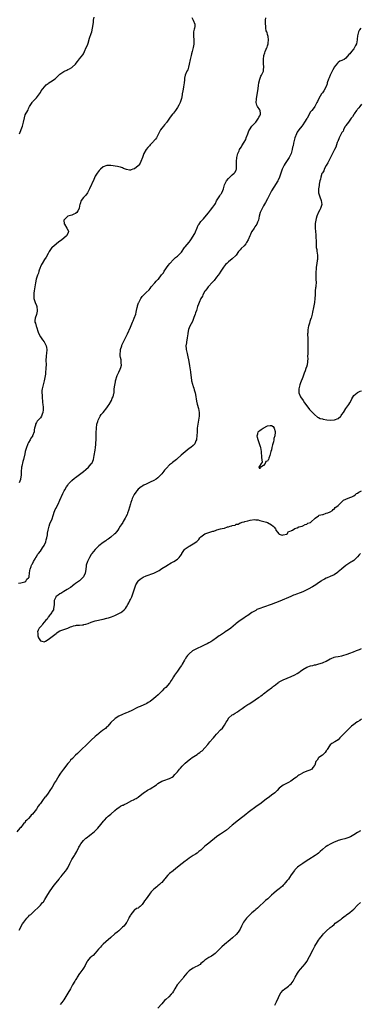
# Model space of a CAD drawing. Units: inches. Extents: x 2556000 to 2559000, y 1515000 to 1518000.
# Drawn here: x 2558486 to 2558660, y 1516965 to 1517467 of the extents above; entities that cross this region are included whole.
import ezdxf

# ---------------------------------------------------------------- set-up
doc = ezdxf.new("R2010")
doc.units = ezdxf.units.IN
doc.header["$MEASUREMENT"] = 0
doc.layers.add('LD25561515_10ft', color=53, linetype='Continuous')

msp = doc.modelspace()

# ---------------------------------------------------------------- linework, layer by layer
at = {"layer": 'LD25561515_10ft'}
for points, elevation in [([(2558485.88, 1517179.88), (2558487, 1517180.13), (2558488.33, 1517180.33), (2558489, 1517180.63), (2558489.54, 1517181), (2558490.13, 1517181.87), (2558491, 1517182.55), (2558491.2, 1517183), (2558491.25, 1517183.25), (2558491.51, 1517185), (2558491.64, 1517186.36), (2558491.81, 1517187), (2558492.36, 1517188.36), (2558492.52, 1517189), (2558492.64, 1517189.37), (2558493, 1517189.79), (2558493.49, 1517191), (2558494.34, 1517192.34), (2558494.68, 1517193), (2558494.77, 1517193.23), (2558495, 1517193.41), (2558495.53, 1517194.47), (2558496.02, 1517195), (2558497, 1517196.15), (2558497.58, 1517197), (2558498.07, 1517197.93), (2558499, 1517199.06), (2558499.73, 1517201), (2558499.98, 1517202.02), (2558500.29, 1517203), (2558500.56, 1517204.56), (2558500.61, 1517205), (2558500.63, 1517205.37), (2558500.9, 1517207), (2558501.42, 1517209), (2558501.83, 1517210.17), (2558503, 1517212.79), (2558503.54, 1517214.46), (2558503.7, 1517215), (2558504.12, 1517216.12), (2558504.42, 1517217), (2558504.58, 1517217.42), (2558505, 1517218.12), (2558505.27, 1517218.73), (2558505.84, 1517219.84), (2558506.4, 1517221), (2558506.57, 1517221.43), (2558507, 1517222.28), (2558508.41, 1517225.59), (2558509, 1517226.59), (2558509.21, 1517227), (2558509.54, 1517227.54), (2558510.37, 1517229), (2558511, 1517229.94), (2558511.44, 1517230.56), (2558513, 1517232.27), (2558514.48, 1517233.52), (2558515, 1517233.87), (2558515.65, 1517234.35), (2558517, 1517235.32), (2558519, 1517236.87), (2558520.17, 1517237.83), (2558521.51, 1517239), (2558523, 1517240.7), (2558523.23, 1517241), (2558523.81, 1517242.19), (2558524.11, 1517243), (2558524.55, 1517245), (2558525, 1517247.68), (2558525.19, 1517249), (2558525.39, 1517250.61), (2558525.39, 1517251.39), (2558525.48, 1517253), (2558525.47, 1517253.47), (2558525.5, 1517255), (2558525.49, 1517255.49), (2558525.53, 1517257), (2558525.61, 1517258.39), (2558525.63, 1517259), (2558525.88, 1517261), (2558526.28, 1517262.28), (2558526.46, 1517263), (2558527, 1517264.09), (2558527.5, 1517265), (2558528.05, 1517265.95), (2558529, 1517266.99), (2558531, 1517269.27), (2558531.67, 1517270.33), (2558532.17, 1517271), (2558533.32, 1517273), (2558533.72, 1517274.28), (2558534.18, 1517275), (2558534.58, 1517276.58), (2558534.64, 1517277), (2558534.72, 1517279), (2558534.94, 1517280.94), (2558535.39, 1517282.61), (2558535.44, 1517283), (2558536.26, 1517285.74), (2558537, 1517287.57), (2558537.83, 1517289), (2558538.12, 1517289.88), (2558538.43, 1517291), (2558538.3, 1517292.3), (2558538.3, 1517293), (2558538.19, 1517293.81), (2558537.92, 1517295), (2558537.82, 1517295.82), (2558537.77, 1517297), (2558537.92, 1517298.08), (2558537.99, 1517299), (2558538.53, 1517301), (2558538.65, 1517301.35), (2558539.39, 1517303), (2558539.93, 1517303.92), (2558540.51, 1517305), (2558541.56, 1517307), (2558543, 1517310.48), (2558543.33, 1517311.33), (2558544.08, 1517313), (2558544.38, 1517313.62), (2558544.96, 1517315), (2558545.68, 1517317), (2558545.87, 1517318.13), (2558546.16, 1517319), (2558546.5, 1517320.5), (2558546.56, 1517321), (2558546.64, 1517321.36), (2558547.14, 1517322.86), (2558547.2, 1517323), (2558548.3, 1517325), (2558549, 1517326.03), (2558551, 1517328.19), (2558552.47, 1517329.53), (2558553, 1517330.16), (2558553.66, 1517331), (2558555.4, 1517333), (2558556.13, 1517333.87), (2558557, 1517334.76), (2558557.26, 1517335), (2558558.93, 1517337.07), (2558559.8, 1517338.2), (2558560.17, 1517339), (2558562.18, 1517341.82), (2558563.1, 1517342.9), (2558565, 1517344.99), (2558566.03, 1517345.97), (2558567, 1517346.72), (2558569, 1517348.63), (2558570.68, 1517351), (2558571, 1517351.38), (2558573, 1517353.86), (2558573.54, 1517354.46), (2558573.91, 1517355), (2558575.86, 1517358.14), (2558576.22, 1517359), (2558577, 1517361.04), (2558577.6, 1517362.4), (2558578.01, 1517363), (2558579, 1517364.42), (2558580.24, 1517365.76), (2558581, 1517366.56), (2558582.81, 1517368.81), (2558583.89, 1517370.11), (2558585, 1517371.63), (2558586.09, 1517373), (2558586.43, 1517373.57), (2558587, 1517374.83), (2558588.29, 1517377), (2558588.6, 1517377.4), (2558589, 1517378.04), (2558589.46, 1517378.54), (2558589.74, 1517379), (2558590.13, 1517380.13), (2558590.54, 1517381), (2558590.95, 1517383), (2558591.99, 1517385), (2558593, 1517386.3), (2558593.77, 1517387), (2558595, 1517388.22), (2558596.02, 1517389), (2558596.48, 1517389.52), (2558597, 1517390.68), (2558597.11, 1517391), (2558597.09, 1517391.09), (2558597.1, 1517394.9), (2558597.09, 1517395), (2558597.31, 1517397), (2558597.86, 1517399), (2558598.45, 1517400.45), (2558598.7, 1517401), (2558599, 1517401.57), (2558599.62, 1517402.38), (2558599.93, 1517403), (2558601, 1517404.74), (2558601.84, 1517406.16), (2558602.1, 1517407), (2558602.9, 1517409.1), (2558603.5, 1517410.5), (2558603.78, 1517411), (2558605, 1517412.91), (2558607, 1517414.98), (2558607.06, 1517415.06), (2558608.36, 1517417), (2558608.5, 1517417.5), (2558609, 1517418.23), (2558609.33, 1517419), (2558609.33, 1517419.33), (2558609.18, 1517421), (2558609, 1517421.35), (2558607.91, 1517423), (2558607.59, 1517423.59), (2558607.26, 1517425), (2558607.36, 1517426.64), (2558607.35, 1517427), (2558607.67, 1517429), (2558607.8, 1517430.2), (2558607.98, 1517431), (2558608.19, 1517432.19), (2558608.36, 1517433.64), (2558608.61, 1517435), (2558609.07, 1517437), (2558609.6, 1517438.4), (2558609.93, 1517439), (2558610.86, 1517441), (2558610.9, 1517441.1), (2558611, 1517442.08), (2558611.12, 1517442.88), (2558611.08, 1517443.08), (2558610.96, 1517444.96), (2558610.86, 1517447), (2558611.07, 1517449), (2558611.64, 1517450.36), (2558611.78, 1517451), (2558612.24, 1517452.24), (2558612.63, 1517453), (2558612.77, 1517453.23), (2558613, 1517453.99), (2558613.34, 1517455), (2558613.34, 1517455.33), (2558613.56, 1517457), (2558613.26, 1517458.74), (2558613.22, 1517459.22), (2558613, 1517459.78), (2558612.73, 1517460.73), (2558612.6, 1517461), (2558612.36, 1517461.64), (2558612.07, 1517463), (2558612.07, 1517464.07), (2558611.91, 1517465), (2558611.96, 1517466.04), (2558612.03, 1517467), (2558612.17, 1517468.17)], 8690), ([(2558574.36, 1517468.36), (2558575.06, 1517467.06), (2558575.1, 1517467), (2558575.94, 1517465), (2558575.85, 1517463.85), (2558575.7, 1517463), (2558575.51, 1517462.49), (2558575.13, 1517461), (2558575.11, 1517458.89), (2558575.42, 1517457), (2558575.41, 1517455.41), (2558575.37, 1517455), (2558575.3, 1517454.7), (2558574.99, 1517452.99), (2558574.5, 1517451), (2558574.11, 1517449.89), (2558573.96, 1517449), (2558573.66, 1517447.66), (2558573.46, 1517447), (2558573, 1517444.62), (2558572.64, 1517443), (2558572.31, 1517441.69), (2558571.87, 1517441), (2558570.97, 1517439), (2558570.63, 1517437.37), (2558570.58, 1517437), (2558570.56, 1517436.56), (2558570.43, 1517435), (2558570.16, 1517433), (2558569.9, 1517431.9), (2558569.74, 1517431), (2558569.42, 1517429.42), (2558569.38, 1517429), (2558569.07, 1517427), (2558568.51, 1517425.49), (2558568.36, 1517425), (2558567.68, 1517423.68), (2558567, 1517422.49), (2558565.93, 1517421), (2558565, 1517419.56), (2558564.51, 1517419), (2558563.85, 1517418.15), (2558563, 1517417.02), (2558561.57, 1517415), (2558561.3, 1517414.7), (2558561, 1517414.39), (2558560.42, 1517413.58), (2558559.86, 1517413), (2558559, 1517411.95), (2558558.38, 1517411), (2558557.37, 1517409), (2558556.29, 1517407), (2558555.76, 1517406.24), (2558555, 1517405.4), (2558554.83, 1517405.17), (2558553, 1517403.4), (2558552.64, 1517403), (2558551.91, 1517402.09), (2558551.01, 1517401), (2558549.89, 1517399), (2558549.1, 1517397), (2558548.38, 1517395), (2558547.9, 1517394.1), (2558547.2, 1517393), (2558547, 1517392.79), (2558545, 1517391.24), (2558544.24, 1517391), (2558543.32, 1517390.68), (2558543, 1517390.47), (2558542.52, 1517390.52), (2558541, 1517390.8), (2558539.43, 1517391.43), (2558539, 1517391.65), (2558537.97, 1517391.98), (2558537, 1517392.22), (2558536.35, 1517392.35), (2558533, 1517392.89), (2558531, 1517392.94), (2558529, 1517392.22), (2558527.7, 1517391), (2558527.34, 1517390.66), (2558527, 1517390.4), (2558526.02, 1517389), (2558525, 1517387.39), (2558524.23, 1517385.77), (2558522.07, 1517381), (2558521.02, 1517378.98), (2558520.15, 1517377.85), (2558519, 1517376.6), (2558517.84, 1517375), (2558517.3, 1517373.3), (2558517.16, 1517373), (2558517, 1517372.35), (2558516.73, 1517371), (2558516.21, 1517369.79), (2558515.63, 1517369), (2558515, 1517368.44), (2558514.05, 1517368.05), (2558513, 1517367.57), (2558511, 1517367), (2558509.04, 1517365), (2558509.23, 1517363.23), (2558509.24, 1517363), (2558510.58, 1517361), (2558510.69, 1517360.69), (2558511.32, 1517359.32), (2558511.41, 1517359), (2558511.25, 1517358.75), (2558511, 1517358.23), (2558510.31, 1517357), (2558509, 1517355.89), (2558507.89, 1517355), (2558506.2, 1517353.8), (2558505.24, 1517353), (2558505, 1517352.82), (2558503, 1517351.08), (2558502.93, 1517351), (2558501.53, 1517349), (2558501, 1517348.07), (2558499.92, 1517346.08), (2558499.11, 1517345), (2558497.84, 1517343), (2558497.59, 1517342.41), (2558497, 1517341.3), (2558496.82, 1517340.82), (2558496.23, 1517339), (2558495.97, 1517338.03), (2558495.58, 1517337), (2558494.93, 1517334.93), (2558494.5, 1517333), (2558494.18, 1517331), (2558493.99, 1517330.01), (2558493.88, 1517329), (2558493.71, 1517327.71), (2558493.59, 1517327), (2558493.65, 1517325), (2558494.36, 1517323), (2558495, 1517321.53), (2558495.18, 1517321), (2558495.38, 1517319), (2558495.35, 1517318.65), (2558495, 1517316.92), (2558494.28, 1517315), (2558494.2, 1517313.8), (2558494.25, 1517313), (2558494.51, 1517312.51), (2558494.87, 1517311), (2558495, 1517310.66), (2558495.87, 1517307.87), (2558496.22, 1517307), (2558497, 1517305.59), (2558498.05, 1517304.05), (2558499, 1517302.98), (2558499.9, 1517301), (2558500.08, 1517300.08), (2558500.24, 1517299), (2558500.15, 1517297), (2558500.02, 1517296.02), (2558499.92, 1517295), (2558499.87, 1517294.13), (2558499.83, 1517293), (2558499.88, 1517291.88), (2558499.81, 1517289), (2558499.64, 1517287.64), (2558499.56, 1517286.44), (2558498.99, 1517283), (2558498.45, 1517281), (2558498.31, 1517280.31), (2558497.92, 1517279), (2558497.79, 1517278.21), (2558497.77, 1517277), (2558497.84, 1517275.84), (2558497.86, 1517275), (2558497.97, 1517274.03), (2558498.01, 1517273), (2558498.03, 1517272.03), (2558498.19, 1517271), (2558498.35, 1517269.65), (2558498.39, 1517269), (2558498.37, 1517268.37), (2558498.31, 1517267), (2558497.92, 1517266.08), (2558497.58, 1517265), (2558497, 1517264.13), (2558495.88, 1517263), (2558495.41, 1517262.59), (2558495, 1517261.81), (2558494.52, 1517261), (2558494.45, 1517260.45), (2558494.02, 1517259), (2558493.85, 1517258.15), (2558493.75, 1517257), (2558493.06, 1517255), (2558493, 1517254.9), (2558492.14, 1517253.86), (2558491.71, 1517253), (2558491, 1517251.68), (2558490.67, 1517251), (2558490.47, 1517250.47), (2558489.85, 1517249), (2558489.23, 1517247), (2558489, 1517245.91), (2558488.33, 1517243), (2558488, 1517242), (2558487.59, 1517239.59), (2558487.43, 1517239), (2558487.37, 1517238.63), (2558487.25, 1517237), (2558487.17, 1517235.17), (2558487, 1517233.91), (2558486.86, 1517233.14), (2558486.85, 1517233), (2558486.8, 1517232.8), (2558486.13, 1517231)], 8700), ([(2558486.27, 1517409), (2558487.88, 1517413), (2558488.4, 1517415), (2558488.82, 1517417.18), (2558489.29, 1517418.71), (2558490.52, 1517421), (2558490.71, 1517421.29), (2558491, 1517421.97), (2558491.36, 1517422.64), (2558491.53, 1517423), (2558492.76, 1517425), (2558493, 1517425.3), (2558493.85, 1517426.15), (2558494.66, 1517427), (2558495, 1517427.39), (2558496.53, 1517429.47), (2558497, 1517430.2), (2558497.48, 1517431), (2558499.05, 1517433), (2558500.03, 1517433.97), (2558501, 1517434.74), (2558501.36, 1517435), (2558503, 1517436.08), (2558504.23, 1517437), (2558504.66, 1517437.34), (2558505, 1517437.67), (2558505.76, 1517438.24), (2558507, 1517439.43), (2558508.49, 1517440.49), (2558509, 1517440.84), (2558509.31, 1517441), (2558510.46, 1517441.54), (2558511, 1517441.86), (2558511.81, 1517442.19), (2558513, 1517442.85), (2558513.2, 1517443), (2558515, 1517444.6), (2558515.31, 1517445), (2558516.03, 1517445.97), (2558517, 1517447.22), (2558518.65, 1517449.35), (2558519, 1517449.89), (2558519.54, 1517451), (2558520.42, 1517453), (2558521, 1517454.21), (2558521.35, 1517455.35), (2558522.15, 1517457.85), (2558523, 1517460.14), (2558523.22, 1517461), (2558523.64, 1517463), (2558523.73, 1517463.73), (2558524.07, 1517465.93), (2558524.21, 1517467), (2558524.49, 1517468.49)], 8710), ([(2558660.62, 1517463), (2558659.92, 1517462.08), (2558659.5, 1517461), (2558659, 1517459.1), (2558658.76, 1517457.24), (2558658.76, 1517457), (2558658.39, 1517455), (2558657.99, 1517454.01), (2558657.47, 1517453), (2558657, 1517452.33), (2558655.83, 1517451), (2558655, 1517449.83), (2558654.58, 1517449.42), (2558653, 1517447.61), (2558652.05, 1517447), (2558651.32, 1517446.68), (2558651, 1517446.48), (2558649.98, 1517446.02), (2558649, 1517445.36), (2558648.82, 1517445.18), (2558648.66, 1517445), (2558647.09, 1517443), (2558647, 1517442.85), (2558646.4, 1517441.6), (2558646.05, 1517441), (2558645, 1517438.91), (2558644.41, 1517437.59), (2558644.19, 1517437), (2558643.52, 1517435), (2558643.42, 1517434.58), (2558642.9, 1517433.1), (2558641.75, 1517431), (2558641, 1517430.01), (2558640.59, 1517429.41), (2558639.16, 1517427), (2558638.53, 1517425.47), (2558638.21, 1517425), (2558637.29, 1517423.29), (2558637.17, 1517423), (2558636.29, 1517421.71), (2558635.64, 1517421), (2558635, 1517420.19), (2558634.3, 1517419), (2558633.84, 1517418.16), (2558633.15, 1517417), (2558633, 1517416.79), (2558631.93, 1517415), (2558631, 1517413.69), (2558630.55, 1517413), (2558629, 1517411), (2558628.17, 1517409.83), (2558627.75, 1517409), (2558626.96, 1517407), (2558626.3, 1517404.3), (2558626.03, 1517403), (2558625.82, 1517402.18), (2558625.57, 1517401), (2558624.98, 1517399), (2558624.31, 1517397.69), (2558623.98, 1517397), (2558623, 1517395.38), (2558622.01, 1517393.99), (2558621.45, 1517393), (2558621, 1517392.11), (2558620.47, 1517391), (2558620.05, 1517389.95), (2558619.73, 1517389), (2558619.09, 1517386.91), (2558618.5, 1517385.5), (2558618.2, 1517385), (2558616.14, 1517381.86), (2558615, 1517379.96), (2558613.56, 1517377), (2558613, 1517375.94), (2558612.03, 1517373.97), (2558611, 1517372.28), (2558610.28, 1517371), (2558609.57, 1517369.57), (2558609.31, 1517369), (2558608.76, 1517367), (2558608.37, 1517365), (2558607.93, 1517363.93), (2558607.51, 1517363), (2558606.45, 1517361.55), (2558606.18, 1517361), (2558605, 1517359.21), (2558604.88, 1517359), (2558604.24, 1517357.76), (2558603.88, 1517357), (2558603.03, 1517355), (2558602.29, 1517353.71), (2558601.83, 1517353), (2558601, 1517352.01), (2558599.48, 1517350.52), (2558599, 1517349.92), (2558598.21, 1517349), (2558597, 1517347.25), (2558596.8, 1517347), (2558595, 1517345.23), (2558593, 1517343.75), (2558592.17, 1517343), (2558591.59, 1517342.41), (2558590.48, 1517341), (2558589.08, 1517339), (2558588.27, 1517337.73), (2558587.72, 1517337), (2558587, 1517335.9), (2558585.7, 1517334.3), (2558584.5, 1517333), (2558583, 1517331.41), (2558582.64, 1517331), (2558581.92, 1517330.08), (2558581.11, 1517329), (2558581, 1517328.83), (2558580.01, 1517327), (2558579.71, 1517326.29), (2558579.01, 1517325), (2558578.09, 1517323), (2558577.81, 1517322.19), (2558577.31, 1517321), (2558576.65, 1517319), (2558576.27, 1517317.73), (2558575.99, 1517317), (2558575.4, 1517315.4), (2558575.21, 1517314.79), (2558574.62, 1517313.38), (2558573.38, 1517311), (2558572.66, 1517309.34), (2558572.58, 1517309), (2558572.54, 1517308.54), (2558572.26, 1517307), (2558572.03, 1517305), (2558571.74, 1517303.74), (2558571.64, 1517303), (2558571.6, 1517302.4), (2558571.3, 1517301), (2558571.39, 1517299.39), (2558571.43, 1517299), (2558571.88, 1517297), (2558572.13, 1517296.13), (2558572.81, 1517293), (2558573.21, 1517290.79), (2558573.66, 1517287.66), (2558573.87, 1517285.87), (2558573.95, 1517285), (2558574.24, 1517283), (2558574.64, 1517281.36), (2558574.74, 1517281), (2558574.82, 1517280.82), (2558575, 1517280.2), (2558575.33, 1517279.33), (2558575.53, 1517278.47), (2558575.98, 1517277), (2558576.17, 1517276.17), (2558576.76, 1517272.76), (2558577.14, 1517271.14), (2558577.73, 1517269), (2558578.1, 1517267), (2558578.07, 1517265.93), (2558578.11, 1517265), (2558577.99, 1517263.99), (2558577.82, 1517263), (2558577.4, 1517261), (2558577.09, 1517259), (2558577.02, 1517257), (2558576.97, 1517255), (2558576.74, 1517253.26), (2558576.69, 1517253), (2558576.44, 1517252.44), (2558575.86, 1517251), (2558575.46, 1517250.54), (2558575, 1517250.09), (2558573.81, 1517249), (2558573, 1517248.49), (2558569.93, 1517246.07), (2558568.88, 1517245.12), (2558568.76, 1517245), (2558567, 1517243.5), (2558566.44, 1517243), (2558564.53, 1517241.47), (2558564.01, 1517241), (2558563, 1517240.18), (2558561.38, 1517238.62), (2558560.42, 1517237.58), (2558560.01, 1517237), (2558559, 1517235.72), (2558558.36, 1517235), (2558557.7, 1517234.3), (2558557, 1517233.64), (2558556.09, 1517233), (2558555, 1517232.3), (2558553, 1517231.34), (2558551.36, 1517230.64), (2558551, 1517230.47), (2558549.85, 1517229.85), (2558549, 1517229.42), (2558548.73, 1517229.27), (2558548.39, 1517229), (2558547, 1517227.76), (2558546.33, 1517227), (2558545.75, 1517226.25), (2558544.96, 1517225.04), (2558543.94, 1517223), (2558543.66, 1517222.34), (2558543.21, 1517221), (2558543, 1517220.31), (2558542.04, 1517217), (2558541.52, 1517215.52), (2558541.32, 1517215), (2558540.55, 1517213.45), (2558540.34, 1517213), (2558539.33, 1517211.33), (2558539.09, 1517210.91), (2558538.31, 1517209.69), (2558537.8, 1517209), (2558537, 1517207.71), (2558536.47, 1517207), (2558535.88, 1517206.12), (2558535, 1517205.13), (2558534.87, 1517205), (2558533, 1517203.34), (2558531.66, 1517202.34), (2558531, 1517201.93), (2558530.46, 1517201.54), (2558529, 1517200.57), (2558526.91, 1517199), (2558524.92, 1517197.08), (2558523.35, 1517195), (2558523.21, 1517194.79), (2558523, 1517194.49), (2558522.11, 1517193), (2558521, 1517191), (2558520.43, 1517189), (2558520.34, 1517188.34), (2558520.08, 1517185.92), (2558519.87, 1517185), (2558519, 1517183.2), (2558518.88, 1517183), (2558516.9, 1517181.1), (2558515, 1517179.67), (2558514.01, 1517179), (2558513.49, 1517178.51), (2558513, 1517178.21), (2558512.35, 1517177.65), (2558511.24, 1517177), (2558511, 1517176.83), (2558510.62, 1517176.62), (2558509, 1517175.58), (2558507.4, 1517174.6), (2558507, 1517174.49), (2558506.14, 1517173.86), (2558505, 1517173.13), (2558504.88, 1517173), (2558504.83, 1517172.83), (2558504.07, 1517171), (2558504.03, 1517169.97), (2558504.03, 1517169), (2558503.82, 1517167.82), (2558503.78, 1517167), (2558503.64, 1517166.36), (2558503, 1517165.39), (2558502.78, 1517165), (2558502.1, 1517164.1), (2558501.34, 1517163), (2558501.26, 1517162.74), (2558501, 1517162.54), (2558500.42, 1517161.58), (2558499.84, 1517161), (2558498.1, 1517159), (2558497.75, 1517158.25), (2558497, 1517157.71), (2558496.72, 1517157.28), (2558496.44, 1517157), (2558495.87, 1517155.87), (2558495.56, 1517155), (2558495.68, 1517154.32), (2558495.67, 1517153), (2558496, 1517152), (2558497, 1517150.41), (2558497.69, 1517150.31), (2558499, 1517150.06), (2558499.6, 1517150.4), (2558501, 1517151.12), (2558503, 1517152.63), (2558505, 1517154.29), (2558505.41, 1517154.59), (2558506.11, 1517155), (2558507, 1517155.55), (2558509, 1517156.33), (2558510.94, 1517157), (2558512.45, 1517157.55), (2558513, 1517157.79), (2558513.9, 1517158.1), (2558515, 1517158.37), (2558515.53, 1517158.47), (2558517, 1517158.54), (2558518.57, 1517158.57), (2558519, 1517158.64), (2558519.24, 1517158.76), (2558520.19, 1517159), (2558521.34, 1517159.34), (2558523, 1517160.09), (2558524.49, 1517160.49), (2558525, 1517160.68), (2558529, 1517161.56), (2558531, 1517162.06), (2558531.73, 1517162.27), (2558533.25, 1517162.75), (2558535, 1517163.43), (2558537, 1517164.37), (2558538.12, 1517165), (2558538.67, 1517165.33), (2558539.76, 1517166.24), (2558540.41, 1517167), (2558541, 1517167.83), (2558541.7, 1517169), (2558542.15, 1517169.85), (2558542.73, 1517171), (2558543, 1517171.59), (2558543.63, 1517173), (2558544.02, 1517173.98), (2558544.4, 1517175), (2558545.02, 1517177), (2558545.53, 1517178.47), (2558545.7, 1517179), (2558546.87, 1517181), (2558546.93, 1517181.07), (2558547.99, 1517182.01), (2558549, 1517182.66), (2558549.56, 1517183), (2558551, 1517183.61), (2558554.92, 1517185.08), (2558556.31, 1517185.69), (2558557.6, 1517186.4), (2558559, 1517187.33), (2558561, 1517188.64), (2558562.5, 1517189.5), (2558563, 1517189.81), (2558563.79, 1517190.21), (2558565.18, 1517191), (2558567, 1517192.18), (2558567.87, 1517193), (2558568.41, 1517193.59), (2558569, 1517194.6), (2558569.17, 1517194.83), (2558569.27, 1517195), (2558570.68, 1517197), (2558571, 1517197.35), (2558571.99, 1517198.01), (2558573, 1517198.83), (2558573.36, 1517199), (2558575, 1517199.9), (2558576.88, 1517201.12), (2558577, 1517201.28), (2558577.87, 1517202.13), (2558578.48, 1517203), (2558579, 1517203.49), (2558580.98, 1517205.02), (2558583, 1517205.76), (2558583.99, 1517206.01), (2558585, 1517206.42), (2558585.5, 1517206.5), (2558586.68, 1517207), (2558587.13, 1517207.13), (2558589, 1517207.56), (2558589.83, 1517207.83), (2558591, 1517208.03), (2558592.62, 1517208.62), (2558593, 1517208.66), (2558593.9, 1517209), (2558594.81, 1517209.19), (2558595, 1517209.32), (2558596.48, 1517209.52), (2558597, 1517209.92), (2558598.02, 1517209.98), (2558599, 1517210.65), (2558599.33, 1517210.67), (2558600.1, 1517211), (2558601, 1517211.2), (2558601.39, 1517211.39), (2558603, 1517211.72), (2558604.08, 1517212.08), (2558606.32, 1517212.32), (2558607, 1517212.26), (2558608.13, 1517212.13), (2558609, 1517211.93), (2558609.77, 1517211.77), (2558612.46, 1517211), (2558613, 1517210.78), (2558615, 1517209.68), (2558615.88, 1517209), (2558616.41, 1517208.41), (2558617, 1517207.58), (2558617.22, 1517207.22), (2558617.31, 1517207), (2558618.16, 1517205.84), (2558618.73, 1517205), (2558618.89, 1517204.89), (2558619, 1517204.91), (2558620.43, 1517204.43), (2558621, 1517204.52), (2558622.88, 1517204.88), (2558623, 1517204.94), (2558623.1, 1517205), (2558623.78, 1517206.22), (2558625, 1517206.51), (2558625.21, 1517206.79), (2558625.8, 1517207), (2558627, 1517207.78), (2558628.05, 1517208.05), (2558629, 1517208.57), (2558630.68, 1517209), (2558631, 1517209.12), (2558632.13, 1517209.87), (2558633, 1517209.99), (2558633.56, 1517210.44), (2558635, 1517210.89), (2558635.05, 1517210.95), (2558635.14, 1517211), (2558637.38, 1517213), (2558639, 1517214.22), (2558639.43, 1517214.57), (2558641, 1517214.89), (2558641.08, 1517214.92), (2558641.48, 1517215), (2558643, 1517215.52), (2558643.75, 1517215.75), (2558645, 1517216.32), (2558646.15, 1517217), (2558646.52, 1517217.48), (2558647, 1517217.67), (2558647.58, 1517218.42), (2558648.46, 1517219), (2558649, 1517219.55), (2558650.58, 1517221), (2558650.73, 1517221.27), (2558651, 1517221.42), (2558651.8, 1517222.2), (2558653, 1517222.74), (2558655, 1517223.59), (2558656.01, 1517224.01), (2558657, 1517224.52), (2558657.77, 1517225), (2558658.43, 1517225.57), (2558659, 1517225.78), (2558659.67, 1517226.33), (2558661.02, 1517227)], 8680), ([(2558661, 1517424.09), (2558660.1, 1517423), (2558659.63, 1517422.37), (2558659, 1517421.69), (2558658.72, 1517421.28), (2558658.49, 1517421), (2558657.28, 1517419.28), (2558657, 1517418.85), (2558656.33, 1517417.67), (2558655.76, 1517417), (2558655, 1517416.05), (2558654.27, 1517415), (2558653, 1517413.32), (2558652.9, 1517413.1), (2558652.53, 1517412.53), (2558651.75, 1517411), (2558651.56, 1517410.44), (2558651, 1517409.75), (2558650.08, 1517408.08), (2558649.59, 1517407), (2558649.46, 1517406.54), (2558649, 1517405.62), (2558648.85, 1517405.15), (2558648.76, 1517405), (2558648.58, 1517404.58), (2558647.79, 1517402.21), (2558647.15, 1517401), (2558646.21, 1517399), (2558645.35, 1517397.35), (2558645, 1517396.64), (2558644.12, 1517395), (2558643.78, 1517394.22), (2558642.96, 1517392.96), (2558641.99, 1517391), (2558641.74, 1517390.26), (2558641, 1517389.22), (2558640.94, 1517389.06), (2558640.89, 1517389), (2558640.8, 1517388.8), (2558640.16, 1517387), (2558639.99, 1517386.01), (2558639.66, 1517385), (2558639.34, 1517383.34), (2558639.31, 1517383), (2558639.31, 1517382.69), (2558639.05, 1517381), (2558639.08, 1517379.08), (2558639.1, 1517379), (2558639.66, 1517377), (2558640.41, 1517375), (2558640.66, 1517373), (2558640.49, 1517372.49), (2558640.04, 1517371), (2558639.7, 1517370.3), (2558638.94, 1517369.06), (2558638.12, 1517367), (2558637.85, 1517365.85), (2558637.58, 1517365), (2558637.34, 1517363.34), (2558637.26, 1517363), (2558637.25, 1517362.75), (2558637.23, 1517361), (2558637.57, 1517357.57), (2558637.69, 1517357), (2558637.71, 1517355.71), (2558637.79, 1517355), (2558637.76, 1517353), (2558637.89, 1517351.89), (2558637.88, 1517351), (2558638.1, 1517350.1), (2558638.21, 1517349), (2558638.32, 1517348.32), (2558638.5, 1517347), (2558638.53, 1517345.47), (2558638.51, 1517345), (2558638.39, 1517344.39), (2558638.19, 1517343), (2558637.85, 1517341), (2558637.76, 1517339.76), (2558637.67, 1517339), (2558637.62, 1517338.38), (2558637.61, 1517337), (2558637.69, 1517335.69), (2558637.71, 1517335), (2558637.81, 1517333), (2558637.72, 1517331.72), (2558637.64, 1517331), (2558637.52, 1517330.48), (2558637.35, 1517329), (2558637.27, 1517327.27), (2558637.25, 1517327), (2558637.21, 1517325), (2558636.97, 1517323), (2558636.59, 1517321.41), (2558636.44, 1517320.44), (2558635.9, 1517318.1), (2558635.72, 1517317), (2558635.22, 1517315), (2558635.15, 1517314.85), (2558635, 1517314.36), (2558634.64, 1517313.36), (2558634.42, 1517312.42), (2558633.95, 1517311), (2558633.74, 1517310.26), (2558633.56, 1517309), (2558633.49, 1517307.49), (2558633.43, 1517307), (2558633.43, 1517306.57), (2558633.49, 1517305), (2558633.61, 1517303), (2558633.64, 1517301), (2558633.57, 1517299.57), (2558633.58, 1517298.42), (2558633.51, 1517297), (2558633.48, 1517295.48), (2558633.55, 1517294.45), (2558633.46, 1517293), (2558633.15, 1517291.15), (2558633.14, 1517291), (2558633, 1517290.52), (2558632.58, 1517289.42), (2558632.22, 1517288.22), (2558631.74, 1517287), (2558631.51, 1517286.49), (2558631.02, 1517285), (2558629.86, 1517282.14), (2558629.44, 1517281), (2558628.91, 1517279), (2558628.96, 1517277), (2558629.8, 1517275), (2558631.13, 1517273), (2558631.91, 1517271.91), (2558633, 1517270.34), (2558634.47, 1517268.47), (2558635, 1517267.92), (2558635.42, 1517267.42), (2558637, 1517265.94), (2558638.53, 1517264.53), (2558639, 1517264.42), (2558639.85, 1517263.85), (2558641, 1517263.63), (2558641.45, 1517263.45), (2558643.2, 1517263.2), (2558645, 1517263.04), (2558647, 1517263.11), (2558647.2, 1517263.2), (2558649, 1517263.84), (2558650.35, 1517265), (2558650.65, 1517265.35), (2558651, 1517265.85), (2558651.72, 1517267), (2558653, 1517268.96), (2558654.51, 1517271), (2558655, 1517271.89), (2558655.71, 1517273), (2558656.02, 1517273.98), (2558657, 1517275.59), (2558658.71, 1517277), (2558658.88, 1517277.12), (2558660.27, 1517277.73), (2558661, 1517277.98)], 8670), ([(2558660.41, 1517195), (2558659.73, 1517194.27), (2558659, 1517193.36), (2558658.63, 1517193), (2558657, 1517191.53), (2558656.21, 1517191), (2558655.44, 1517190.56), (2558655, 1517190.25), (2558653, 1517188.89), (2558651, 1517187.26), (2558650.72, 1517187), (2558649, 1517185.61), (2558648.65, 1517185.35), (2558647, 1517184.23), (2558645, 1517183.23), (2558643.37, 1517182.63), (2558643, 1517182.46), (2558642.01, 1517181.99), (2558641, 1517181.45), (2558640.74, 1517181.26), (2558640.35, 1517181), (2558639, 1517179.99), (2558637.63, 1517179), (2558636.01, 1517177.99), (2558635, 1517177.51), (2558634.68, 1517177.32), (2558634.04, 1517177), (2558631, 1517175.56), (2558629.62, 1517175), (2558627.73, 1517174.27), (2558627, 1517174), (2558626.29, 1517173.72), (2558624.87, 1517173.13), (2558619.25, 1517170.75), (2558617, 1517169.84), (2558614.85, 1517169), (2558611, 1517167.7), (2558609.02, 1517166.98), (2558607.61, 1517166.39), (2558607, 1517166.04), (2558605, 1517164.86), (2558603, 1517163.48), (2558602.33, 1517163), (2558600.32, 1517161.68), (2558599, 1517160.87), (2558597, 1517159.37), (2558596.6, 1517159), (2558594.24, 1517157), (2558593, 1517156.09), (2558591.39, 1517155), (2558591, 1517154.74), (2558589.93, 1517154.07), (2558589, 1517153.46), (2558588.72, 1517153.28), (2558588.33, 1517153), (2558587, 1517152.09), (2558585, 1517150.66), (2558583.98, 1517150.02), (2558583, 1517149.44), (2558582.17, 1517149), (2558581, 1517148.42), (2558579.97, 1517147.97), (2558579, 1517147.51), (2558577.32, 1517146.68), (2558577, 1517146.58), (2558575.98, 1517146.02), (2558575, 1517145.51), (2558574.68, 1517145.32), (2558573, 1517143.9), (2558572.15, 1517143), (2558571.67, 1517142.33), (2558571, 1517141.22), (2558570.83, 1517141), (2558570.57, 1517140.57), (2558569.4, 1517138.6), (2558569, 1517137.98), (2558568.31, 1517137), (2558567, 1517135.08), (2558565.54, 1517133), (2558565, 1517132.07), (2558564.34, 1517131), (2558563.8, 1517130.2), (2558563.11, 1517129), (2558563, 1517128.85), (2558561, 1517126.77), (2558560.05, 1517125.95), (2558559.12, 1517125), (2558557.08, 1517123), (2558556, 1517122), (2558554.93, 1517121.07), (2558553, 1517119.54), (2558552.1, 1517119), (2558551.42, 1517118.58), (2558551, 1517118.34), (2558549.86, 1517117.86), (2558547.91, 1517117), (2558547, 1517116.63), (2558546.28, 1517116.28), (2558543.75, 1517115), (2558541.88, 1517114.12), (2558541, 1517113.79), (2558540.47, 1517113.53), (2558538.96, 1517112.96), (2558537, 1517112.04), (2558535.12, 1517110.88), (2558535, 1517110.78), (2558533, 1517108.88), (2558531.4, 1517107), (2558531.2, 1517106.8), (2558531, 1517106.64), (2558530.2, 1517105.8), (2558528.68, 1517104.68), (2558527, 1517103.36), (2558526.6, 1517103), (2558525, 1517101.72), (2558523, 1517099.87), (2558522.11, 1517099), (2558521.58, 1517098.42), (2558521, 1517097.92), (2558520.53, 1517097.47), (2558518, 1517095), (2558516.45, 1517093.55), (2558515.91, 1517093), (2558515, 1517092.13), (2558513.45, 1517090.55), (2558512.43, 1517089.57), (2558511.97, 1517089), (2558511, 1517087.85), (2558510.3, 1517087), (2558509, 1517085.24), (2558508.89, 1517085.11), (2558508.35, 1517084.35), (2558507.36, 1517083), (2558507, 1517082.46), (2558506.36, 1517081.64), (2558505, 1517079.3), (2558504.12, 1517077.88), (2558503.65, 1517077), (2558503, 1517075.86), (2558501.84, 1517074.16), (2558501, 1517072.84), (2558499.58, 1517071), (2558499.31, 1517070.69), (2558499, 1517070.21), (2558498.39, 1517069.61), (2558498.05, 1517069), (2558497, 1517067.5), (2558496.62, 1517067), (2558495.84, 1517066.16), (2558495.2, 1517065), (2558495, 1517064.71), (2558493.6, 1517063), (2558493, 1517062.18), (2558492.34, 1517061.66), (2558491.93, 1517061), (2558491, 1517059.86), (2558490.11, 1517059), (2558489.49, 1517058.51), (2558489, 1517057.7), (2558488.52, 1517057.48), (2558488.26, 1517057), (2558487, 1517055.37), (2558486.57, 1517055), (2558485, 1517053.12)], 8690), ([(2558486.12, 1517003), (2558487.85, 1517006.15), (2558488.49, 1517007), (2558490.08, 1517009), (2558491, 1517009.95), (2558491.49, 1517010.51), (2558492.05, 1517011), (2558494.21, 1517013), (2558495.64, 1517014.36), (2558496.34, 1517015), (2558497, 1517015.67), (2558498.17, 1517017), (2558498.54, 1517017.47), (2558499.35, 1517018.65), (2558500.87, 1517021.13), (2558502.05, 1517023), (2558504.06, 1517025.94), (2558505, 1517027.04), (2558506.53, 1517029), (2558506.73, 1517029.27), (2558507, 1517029.6), (2558507.61, 1517030.39), (2558508.13, 1517031), (2558509, 1517031.99), (2558509.83, 1517033), (2558510.31, 1517033.69), (2558511, 1517034.67), (2558511.2, 1517035), (2558512.07, 1517037), (2558512.33, 1517037.67), (2558513.04, 1517038.96), (2558514.36, 1517041), (2558514.59, 1517041.41), (2558515.57, 1517043), (2558516.71, 1517045.29), (2558517, 1517045.81), (2558517.72, 1517047), (2558519, 1517048.68), (2558519.32, 1517049), (2558520.21, 1517049.79), (2558521, 1517050.44), (2558521.34, 1517050.66), (2558523, 1517051.84), (2558524.72, 1517053.28), (2558526.34, 1517055), (2558527, 1517055.81), (2558528.05, 1517057), (2558528.45, 1517057.55), (2558529.35, 1517058.65), (2558529.73, 1517059), (2558531, 1517060.35), (2558531.67, 1517061), (2558533, 1517062.16), (2558535, 1517064.03), (2558536.18, 1517065), (2558537, 1517065.57), (2558537.9, 1517066.1), (2558539, 1517066.61), (2558539.25, 1517066.75), (2558539.82, 1517067), (2558541, 1517067.57), (2558543.73, 1517069), (2558544.55, 1517069.45), (2558545, 1517069.67), (2558545.86, 1517070.14), (2558547, 1517070.84), (2558549.66, 1517073), (2558550.43, 1517073.57), (2558551, 1517073.88), (2558551.69, 1517074.31), (2558553.13, 1517075), (2558556.27, 1517077), (2558557, 1517077.72), (2558559, 1517079), (2558561, 1517079.67), (2558561.88, 1517079.88), (2558563, 1517080.29), (2558564.24, 1517081), (2558565, 1517081.46), (2558565.73, 1517082.27), (2558566.37, 1517083), (2558567, 1517083.68), (2558568.01, 1517085), (2558568.47, 1517085.53), (2558569.44, 1517086.56), (2558569.91, 1517087), (2558571, 1517088.11), (2558571.98, 1517089), (2558573, 1517089.87), (2558573.63, 1517090.37), (2558574.53, 1517091), (2558577, 1517092.6), (2558577.57, 1517093), (2558578.43, 1517093.57), (2558579, 1517093.98), (2558579.55, 1517094.45), (2558581, 1517095.87), (2558582.43, 1517097.57), (2558583.6, 1517099), (2558585, 1517100.67), (2558585.33, 1517101), (2558586.13, 1517101.87), (2558587, 1517102.9), (2558587.13, 1517103), (2558589, 1517105.07), (2558589.99, 1517106.01), (2558590.68, 1517107), (2558591, 1517107.43), (2558591.94, 1517109), (2558592.39, 1517109.61), (2558593, 1517110.92), (2558593.06, 1517111), (2558595, 1517112.78), (2558595.36, 1517113), (2558596.44, 1517113.56), (2558597.65, 1517114.36), (2558598.52, 1517115), (2558599, 1517115.31), (2558599.99, 1517115.99), (2558601.43, 1517117), (2558602.38, 1517117.62), (2558603, 1517117.97), (2558603.63, 1517118.37), (2558605, 1517119.26), (2558608.43, 1517121.57), (2558609, 1517121.99), (2558609.63, 1517122.37), (2558610.38, 1517123), (2558611, 1517123.46), (2558613.09, 1517125.09), (2558615, 1517126.55), (2558615.28, 1517126.72), (2558615.59, 1517127), (2558617, 1517128.12), (2558618.2, 1517129), (2558618.69, 1517129.31), (2558619, 1517129.55), (2558621, 1517130.61), (2558621.26, 1517130.74), (2558621.86, 1517131), (2558623, 1517131.43), (2558625, 1517132.25), (2558627, 1517133.21), (2558628.16, 1517133.84), (2558629, 1517134.39), (2558629.82, 1517135), (2558631, 1517135.85), (2558633, 1517137.01), (2558635, 1517137.71), (2558636.06, 1517137.94), (2558637, 1517138.21), (2558637.67, 1517138.33), (2558639.27, 1517138.73), (2558641, 1517139.21), (2558641.4, 1517139.4), (2558643, 1517140.1), (2558645, 1517141.28), (2558645.46, 1517141.46), (2558647, 1517142.12), (2558647.71, 1517142.29), (2558649, 1517142.53), (2558651, 1517142.87), (2558651.51, 1517143), (2558653.66, 1517143.66), (2558655, 1517144.18), (2558656.81, 1517144.81), (2558658.49, 1517145.51), (2558659, 1517145.68), (2558659.9, 1517146.1), (2558661, 1517146.55)], 8700), ([(2558661, 1517110.5), (2558660.09, 1517109.91), (2558659, 1517109.26), (2558658.83, 1517109.17), (2558658.57, 1517109), (2558657, 1517107.9), (2558655.95, 1517107), (2558655.45, 1517106.55), (2558655, 1517106.04), (2558654.43, 1517105.57), (2558653, 1517104.09), (2558651.39, 1517102.61), (2558651, 1517102.1), (2558650.44, 1517101.56), (2558649.95, 1517101), (2558649, 1517100.05), (2558647.33, 1517099), (2558645.84, 1517098.16), (2558645, 1517097.52), (2558644.63, 1517097), (2558643.5, 1517095), (2558643.3, 1517094.7), (2558643, 1517094.36), (2558642.5, 1517093.5), (2558641.89, 1517093), (2558641, 1517092.22), (2558639.2, 1517091), (2558639, 1517090.74), (2558638.29, 1517089.71), (2558637.61, 1517089), (2558637.09, 1517087), (2558637, 1517086.86), (2558636.19, 1517085.81), (2558635.53, 1517085), (2558635, 1517084.71), (2558634.51, 1517084.51), (2558633, 1517083.94), (2558631, 1517083.09), (2558630.87, 1517083), (2558629.62, 1517082.38), (2558629, 1517081.95), (2558628.43, 1517081.57), (2558627.78, 1517081), (2558627, 1517080.49), (2558624.94, 1517079), (2558623.74, 1517078.26), (2558621, 1517076.85), (2558619, 1517075.3), (2558617.88, 1517074.12), (2558616.85, 1517073.15), (2558616.67, 1517073), (2558615, 1517071.74), (2558613.94, 1517071), (2558612.24, 1517069.76), (2558609, 1517067.24), (2558607.72, 1517066.28), (2558603.11, 1517062.89), (2558601.99, 1517062.01), (2558598.24, 1517059), (2558595, 1517056.45), (2558591.98, 1517054.02), (2558591, 1517053.29), (2558589, 1517051.89), (2558587.64, 1517051), (2558587, 1517050.52), (2558583, 1517047.35), (2558581, 1517045.7), (2558580.6, 1517045.4), (2558579, 1517043.79), (2558577.96, 1517043), (2558577.44, 1517042.56), (2558577, 1517042.16), (2558576.22, 1517041.78), (2558575.09, 1517041), (2558573, 1517039.72), (2558572.17, 1517039), (2558571.49, 1517038.51), (2558571, 1517038.17), (2558569.45, 1517037), (2558567, 1517035.06), (2558565, 1517033.34), (2558564.83, 1517033.17), (2558563, 1517031.78), (2558562.07, 1517031), (2558561, 1517029.8), (2558560.64, 1517029.36), (2558560.31, 1517029), (2558559, 1517027.27), (2558558.73, 1517027), (2558557.82, 1517026.18), (2558557, 1517025.53), (2558556.39, 1517025), (2558555, 1517023.91), (2558554.16, 1517023), (2558553.58, 1517022.42), (2558553, 1517021.75), (2558552.66, 1517021.34), (2558551, 1517018.95), (2558550.16, 1517017.84), (2558549.63, 1517017), (2558549, 1517015.96), (2558547.93, 1517015), (2558547.41, 1517014.59), (2558547, 1517014.21), (2558546.05, 1517013.95), (2558545, 1517013.12), (2558544.91, 1517013.09), (2558544.56, 1517012.56), (2558543.27, 1517011), (2558543.13, 1517010.87), (2558543, 1517010.58), (2558542.4, 1517009.6), (2558542.22, 1517009), (2558541.12, 1517007), (2558541, 1517006.81), (2558540.23, 1517005.77), (2558539.61, 1517005), (2558539, 1517004.4), (2558537.45, 1517003), (2558537, 1517002.64), (2558536.13, 1517001.87), (2558535.09, 1517001), (2558533, 1516999.19), (2558530.37, 1516997), (2558529, 1516995.74), (2558528.27, 1516995), (2558527.69, 1516994.31), (2558527, 1516993.57), (2558526.76, 1516993.24), (2558525, 1516991.26), (2558523.92, 1516990.08), (2558523, 1516989.42), (2558522.79, 1516989.21), (2558522.5, 1516989), (2558521, 1516987.24), (2558520.84, 1516987), (2558520.25, 1516985.75), (2558519.96, 1516985), (2558519, 1516983.52), (2558518.69, 1516983), (2558517.15, 1516981), (2558517, 1516980.79), (2558515.85, 1516979), (2558515.55, 1516978.45), (2558515, 1516977.58), (2558514.65, 1516977), (2558513.49, 1516975), (2558513.32, 1516974.68), (2558512.31, 1516973), (2558511, 1516970.75), (2558509, 1516967.41), (2558508, 1516966), (2558507.18, 1516965)], 8710), ([(2558660.4, 1517053.6), (2558659, 1517052.81), (2558657, 1517051.49), (2558656.17, 1517051), (2558655.41, 1517050.59), (2558654, 1517050), (2558653, 1517049.67), (2558652.48, 1517049.52), (2558651, 1517049.17), (2558649, 1517048.64), (2558648.38, 1517048.38), (2558647, 1517047.86), (2558645, 1517046.81), (2558643.8, 1517046.2), (2558643, 1517045.6), (2558642.6, 1517045.4), (2558641, 1517044), (2558639.95, 1517043), (2558639, 1517042.2), (2558638.31, 1517041.69), (2558637.36, 1517041), (2558634.09, 1517039), (2558632.2, 1517037.8), (2558630.97, 1517037), (2558629, 1517035.51), (2558628.37, 1517035), (2558627.67, 1517034.33), (2558627, 1517033.66), (2558626.69, 1517033.31), (2558625, 1517031.09), (2558624.19, 1517029.81), (2558623.62, 1517029), (2558623, 1517028.19), (2558622.03, 1517027), (2558621.55, 1517026.45), (2558621, 1517025.9), (2558620.55, 1517025.45), (2558619, 1517024.08), (2558617.63, 1517023), (2558616.2, 1517021.8), (2558615, 1517020.74), (2558613.14, 1517019), (2558612, 1517018), (2558610.91, 1517017), (2558609, 1517015.32), (2558608.68, 1517015), (2558607.8, 1517014.2), (2558607, 1517013.53), (2558606.45, 1517013), (2558605, 1517011.74), (2558603.6, 1517010.4), (2558602.55, 1517009.45), (2558602.19, 1517009), (2558600.73, 1517007), (2558599.72, 1517005), (2558599, 1517003.37), (2558598.07, 1517001.93), (2558597, 1517000.75), (2558595.03, 1516999), (2558593.97, 1516998.03), (2558591, 1516995.63), (2558589.6, 1516994.4), (2558588.59, 1516993.41), (2558587, 1516991.73), (2558586.18, 1516991), (2558585.54, 1516990.46), (2558584.31, 1516989.69), (2558583, 1516988.97), (2558581, 1516987.65), (2558580.26, 1516987), (2558579.63, 1516986.37), (2558579, 1516985.89), (2558578.53, 1516985.47), (2558577, 1516984.54), (2558576.18, 1516984.18), (2558575, 1516983.58), (2558574.09, 1516983), (2558573, 1516982.17), (2558571.83, 1516981), (2558570.16, 1516979), (2558569.68, 1516978.32), (2558568.73, 1516977.27), (2558568.48, 1516977), (2558566.9, 1516975), (2558565.67, 1516973), (2558565, 1516971.84), (2558564.44, 1516971), (2558563.76, 1516970.24), (2558562.54, 1516969), (2558561, 1516967.55), (2558560.46, 1516967), (2558559.76, 1516966.24), (2558559, 1516965.33), (2558557, 1516963.09)], 8720), ([(2558616.64, 1516964.64), (2558617.64, 1516966.36), (2558618.54, 1516968.54), (2558619, 1516969.52), (2558619.84, 1516971), (2558621, 1516972.38), (2558621.78, 1516973), (2558623, 1516973.88), (2558623.68, 1516974.32), (2558624.41, 1516975), (2558625, 1516975.63), (2558626.03, 1516977), (2558626.41, 1516977.59), (2558627.11, 1516979), (2558628.29, 1516981), (2558629, 1516981.97), (2558629.8, 1516983), (2558631, 1516984.41), (2558632.17, 1516985.83), (2558633.01, 1516986.99), (2558634.47, 1516989.53), (2558636.23, 1516993), (2558637.2, 1516994.8), (2558638.47, 1516997), (2558639, 1516997.81), (2558639.51, 1516998.49), (2558641, 1517000.36), (2558641.58, 1517001), (2558642.28, 1517001.72), (2558643, 1517002.51), (2558645, 1517004.25), (2558645.95, 1517005), (2558647, 1517005.91), (2558647.55, 1517006.45), (2558648.37, 1517007), (2558649, 1517007.48), (2558650.57, 1517008.57), (2558651.12, 1517009), (2558652.11, 1517009.89), (2558653, 1517010.46), (2558653.29, 1517010.71), (2558655, 1517012.03), (2558656.2, 1517013), (2558657, 1517013.72), (2558659, 1517015.68), (2558660.49, 1517017)], 8730)]:
    msp.add_lwpolyline(points, dxfattribs=dict(at, elevation=elevation))
at = {"layer": 'LD25561515_10ft', "elevation": 8670}
msp.add_lwpolyline([(2558610.02, 1517244.02), (2558610.08, 1517245), (2558609.99, 1517246.01), (2558609.85, 1517247), (2558609.49, 1517249), (2558609.4, 1517249.4), (2558608.44, 1517252.44), (2558608.18, 1517253), (2558607.87, 1517254.13), (2558607.72, 1517255), (2558608.09, 1517256.09), (2558608.21, 1517257), (2558608.56, 1517257.44), (2558609, 1517257.71), (2558609.71, 1517258.29), (2558610.82, 1517259), (2558613, 1517260.11), (2558614.37, 1517260.37), (2558615, 1517260.38), (2558615.84, 1517259.84), (2558616.34, 1517259), (2558616.81, 1517257.19), (2558616.91, 1517257), (2558616.92, 1517256.92), (2558616.72, 1517255), (2558616.29, 1517253.71), (2558616.22, 1517253), (2558615.99, 1517251.99), (2558615.67, 1517251), (2558615.53, 1517250.47), (2558615.22, 1517249), (2558615, 1517247.83), (2558614.68, 1517247), (2558614.12, 1517245), (2558613.71, 1517243.71), (2558613.46, 1517243), (2558613.27, 1517242.73), (2558613, 1517242.09), (2558612.04, 1517241.96), (2558611.83, 1517241), (2558611, 1517239.82), (2558609.63, 1517239), (2558609.12, 1517238.88), (2558609, 1517238.24), (2558608.77, 1517239), (2558609, 1517239.54), (2558609.92, 1517241), (2558610.35, 1517241.65)], close=True, dxfattribs=at)

doc.saveas('drawing.dxf')
